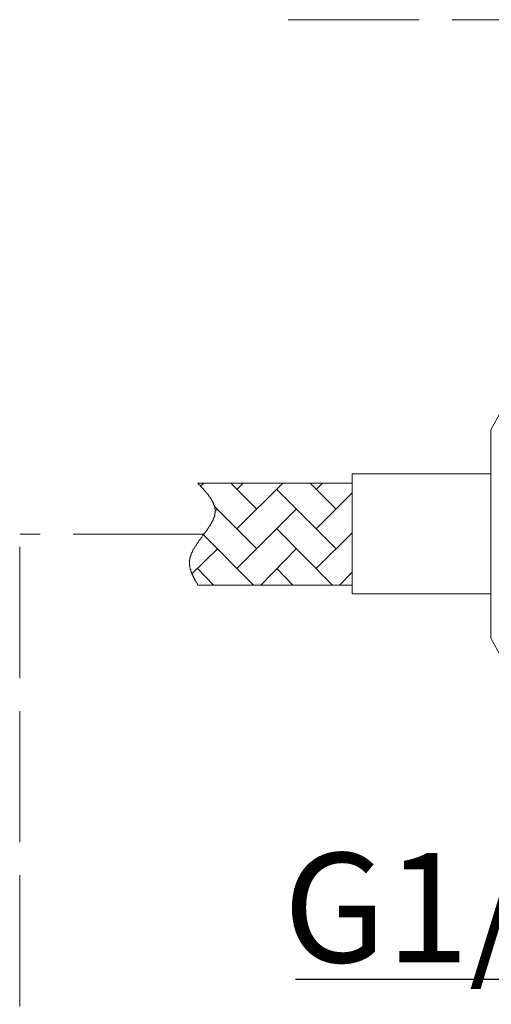
# Model space of a CAD drawing. Units: millimetres. Extents: x 464 to 798, y 8 to 404.
# Drawn here: x 501 to 518, y 161 to 197 of the extents above; entities that cross this region are included whole.
import ezdxf

# ---------------------------------------------------------------- set-up
doc = ezdxf.new("R2010")
doc.units = ezdxf.units.MM
doc.header["$LTSCALE"] = 0.4
doc.linetypes.add('ACAD_ISO02W100', pattern=[15, 12, -3])
doc.layers.add('\\M+5CDBC\\M+5B2E3 1', color=7, linetype='Continuous')
doc.styles.get("Standard").update_dxf_attribs({"font": 'arial_0.ttf'})
doc.dimstyles.new('ISO-25', dxfattribs={"dimtxt": 2.5, "dimasz": 2.5, "dimexe": 1.25, "dimexo": 0.625, "dimtad": 1, "dimtxsty": 'Standard', "dimcen": 2.5, "dimadec": 0, "dimazin": 0, "dimtfac": 1, "dimtmove": 0, "dimatfit": 3, "dimfxl": 0, "dimarcsym": 0})

msp = doc.modelspace()

# ---------------------------------------------------------------- linework, layer by layer
at = {"layer": '\\M+5CDBC\\M+5B2E3 1', "linetype": 'ACAD_ISO02W100', "lineweight": 5}
for points in [[(510.714, 197.422), (615.018, 197.422)], [(507.648, 178.616), (500.898, 178.616)], [(500.898, 178.144), (500.898, 141.835)]]:
    msp.add_lwpolyline(points, dxfattribs=at)
at = {"layer": '\\M+5CDBC\\M+5B2E3 1', "lineweight": 9}
for points in [[(518.511, 183.104), (518.125, 182.421)], [(518.125, 174.811), (518.125, 182.421)], [(518.125, 180.821), (513.064, 180.821)], [(513.064, 176.425), (513.064, 180.821)], [(507.416, 180.478), (507.461, 180.416), (507.493, 180.4), (507.508, 180.369), (507.541, 180.34), (507.571, 180.308), (507.586, 180.293), (507.616, 180.262), (507.633, 180.246), (507.633, 180.231), (507.648, 180.215), (507.664, 180.199), (507.68, 180.184), (507.696, 180.169), (507.711, 180.153), (507.726, 180.137), (507.726, 180.122), (507.741, 180.105), (507.758, 180.091), (507.773, 180.075), (507.773, 180.059), (507.788, 180.059), (507.804, 180.044), (507.804, 180.028), (507.82, 180.013), (507.834, 179.997), (507.834, 179.981), (507.852, 179.965), (507.866, 179.952), (507.866, 179.935), (507.881, 179.935), (507.881, 179.919), (507.896, 179.904), (507.896, 179.888), (507.913, 179.873), (507.927, 179.857), (507.927, 179.843), (507.943, 179.826), (507.943, 179.811), (507.96, 179.811), (507.96, 179.794), (507.96, 179.779), (507.974, 179.765), (507.974, 179.748), (507.99, 179.732), (507.99, 179.717), (507.99, 179.701), (508.005, 179.686), (508.005, 179.671), (508.021, 179.655), (508.021, 179.641), (508.021, 179.625), (508.021, 179.608), (508.036, 179.593), (508.036, 179.579), (508.036, 179.562), (508.036, 179.547), (508.036, 179.531), (508.052, 179.531), (508.052, 179.517), (508.052, 179.5), (508.052, 179.485), (508.052, 179.468), (508.052, 179.455), (508.052, 179.437), (508.052, 179.422), (508.052, 179.407), (508.052, 179.392), (508.036, 179.376), (508.036, 179.36), (508.036, 179.343), (508.036, 179.329), (508.036, 179.315), (508.036, 179.297), (508.021, 179.284), (508.021, 179.267), (508.021, 179.251), (508.021, 179.237), (508.005, 179.237), (508.005, 179.221), (508.005, 179.204), (507.99, 179.19), (507.99, 179.175), (507.974, 179.158), (507.974, 179.144), (507.974, 179.125), (507.96, 179.114), (507.96, 179.097), (507.943, 179.08), (507.943, 179.066), (507.927, 179.066), (507.927, 179.05), (507.913, 179.035), (507.913, 179.019), (507.896, 179.004), (507.896, 178.988), (507.881, 178.973), (507.881, 178.957), (507.866, 178.941), (507.866, 178.926), (507.852, 178.911), (507.852, 178.896), (507.834, 178.879), (507.82, 178.879), (507.82, 178.863), (507.804, 178.848), (507.788, 178.832), (507.788, 178.817), (507.773, 178.801), (507.773, 178.786), (507.758, 178.769), (507.741, 178.755), (507.741, 178.74), (507.711, 178.708), (507.696, 178.678), (507.664, 178.661), (507.648, 178.63), (507.633, 178.6), (507.602, 178.569), (507.555, 178.507), (507.541, 178.477), (507.524, 178.445), (507.493, 178.414), (507.477, 178.398), (507.446, 178.367), (507.432, 178.335), (507.416, 178.305), (507.399, 178.288), (507.384, 178.273), (507.384, 178.258), (507.368, 178.242), (507.368, 178.226), (507.353, 178.211), (507.337, 178.196), (507.337, 178.179), (507.323, 178.164), (507.306, 178.147), (507.306, 178.133), (507.292, 178.117), (507.292, 178.102), (507.276, 178.102), (507.276, 178.086), (507.26, 178.071), (507.26, 178.057), (507.243, 178.041), (507.23, 178.024), (507.23, 178.009), (507.214, 177.994), (507.214, 177.979), (507.214, 177.963), (507.197, 177.947), (507.197, 177.932), (507.181, 177.917), (507.181, 177.9), (507.167, 177.885), (507.167, 177.87), (507.167, 177.854), (507.152, 177.839), (507.152, 177.823), (507.152, 177.807), (507.136, 177.792), (507.136, 177.776), (507.136, 177.76), (507.136, 177.745), (507.12, 177.729), (507.12, 177.713), (507.12, 177.699), (507.12, 177.683), (507.12, 177.667), (507.105, 177.667), (507.105, 177.652), (507.105, 177.636), (507.105, 177.621), (507.105, 177.605), (507.105, 177.589), (507.105, 177.575), (507.105, 177.561), (507.105, 177.543), (507.105, 177.527), (507.105, 177.511), (507.105, 177.495), (507.105, 177.481), (507.12, 177.465), (507.12, 177.449), (507.12, 177.435), (507.12, 177.42), (507.12, 177.403), (507.12, 177.387), (507.136, 177.373), (507.136, 177.357), (507.136, 177.343), (507.136, 177.326), (507.152, 177.311), (507.152, 177.294), (507.152, 177.281), (507.167, 177.264), (507.167, 177.249), (507.167, 177.232), (507.181, 177.216), (507.181, 177.203), (507.197, 177.186), (507.197, 177.172), (507.197, 177.155), (507.214, 177.141), (507.214, 177.125), (507.23, 177.109), (507.23, 177.093), (507.243, 177.077), (507.243, 177.062), (507.26, 177.047), (507.26, 177.031), (507.276, 177.014), (507.276, 176.999), (507.292, 176.985), (507.292, 176.968), (507.306, 176.954), (507.306, 176.938), (507.323, 176.908), (507.337, 176.876), (507.353, 176.846), (507.384, 176.814), (507.416, 176.751)], [(513.064, 180.478), (507.416, 180.478)], [(507.508, 180.369), (507.633, 180.478)], [(509.573, 179.531), (508.626, 180.478)], [(508.843, 180.246), (509.076, 180.478)], [(508.843, 178.801), (510.519, 180.478)], [(512.474, 179.531), (511.527, 180.478)], [(511.745, 180.246), (511.977, 180.478)], [(512.474, 178.071), (510.302, 180.246)], [(511.745, 178.801), (513.064, 180.122)], [(509.573, 178.071), (508.021, 179.625)], [(508.052, 179.455), (508.13, 179.531)], [(508.843, 177.357), (511.015, 179.531)], [(509.447, 176.751), (507.616, 178.585)], [(512.334, 176.751), (510.302, 178.801)], [(511.745, 177.357), (513.064, 178.661)], [(507.197, 177.155), (508.13, 178.071)], [(509.713, 176.751), (511.015, 178.071)], [(507.99, 176.751), (507.399, 177.357)], [(510.892, 176.751), (510.302, 177.357)], [(512.599, 176.751), (513.064, 177.216)], [(507.416, 176.751), (513.064, 176.751)], [(513.064, 176.425), (518.125, 176.425)], [(518.125, 174.811), (518.511, 174.126)]]:
    msp.add_lwpolyline(points, dxfattribs=at)

# ---------------------------------------------------------------- texts
at = {"insert": (510.539, 166.954), "char_height": 4, "attachment_point": 1}
msp.add_mtext('G1/2', dxfattribs=at)

# ---------------------------------------------------------------- leaders
msp.add_leader([(530.057, 169.482), (522.285, 162.33), (510.992, 162.33)], dimstyle='ISO-25', override={"dimtxt": 4, "dimasz": 4, "dimexe": 1, "dimexo": 0, "dimgap": 1.524, "dimtad": 0, "dimtoh": 1, "dimdec": 0, "dimlfac": -3, "dimzin": 0, "dimtdec": 0, "dimtzin": 0})

doc.saveas('drawing.dxf')
